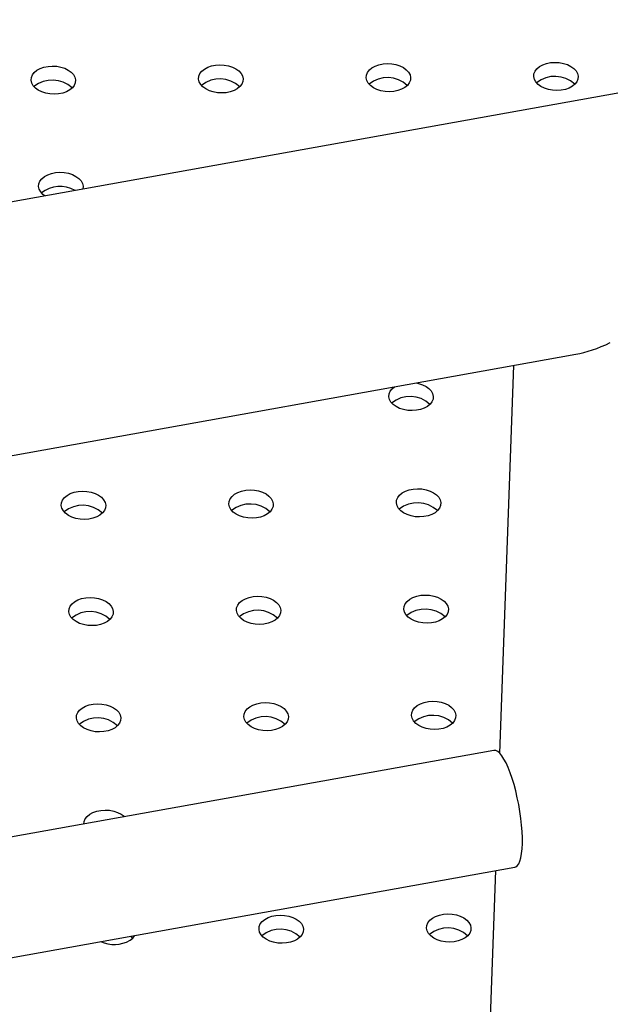
# Model space of a CAD drawing. Units: millimetres. Extents: x 0 to 42, y 0 to 29.8.
# Drawn here: x 26.4 to 26.6, y 21.6 to 21.8 of the extents above; entities that cross this region are included whole.
import ezdxf

# ---------------------------------------------------------------- set-up
doc = ezdxf.new("R2010")
doc.units = ezdxf.units.MM

msp = doc.modelspace()

# ---------------------------------------------------------------- linework, layer by layer
at = {"color": 7, "linetype": 'Continuous', "lineweight": 25}
for p, q in [((26.64622875363252, 21.84636062042628), (26.33320928133251, 21.79013750564252)), ((26.34313877933926, 21.73485550573497), (26.54491973918842, 21.77109847165468)), ((26.53089701167224, 21.76857977397453), (26.52780667792024, 21.68137670370964)), ((26.52651588855083, 21.68199246242577), (26.37642802225458, 21.65503437169608)), ((26.38114232397886, 21.62878772485569), (26.53123019027511, 21.65574581558539)), ((26.52687061137542, 21.65496276811845), (26.50426707961526, 21.01713607155502))]:
    msp.add_line(p, q, dxfattribs=at)
at = {"color": 7, "linetype": 'Continuous', "lineweight": 25, "flags": 128}
for points in [[(26.54414932197272, 21.83138121918999), (26.54342065753394, 21.83098147994847), (26.54257820443321, 21.8306822383581), (26.5416543376707, 21.8304949941054), (26.54068456092801, 21.83042694288198), (26.53970614218151, 21.8304806998582), (26.5387566815149, 21.83065419918361), (26.53787266616915, 21.83094077337643), (26.53708806835824, 21.83132940955115), (26.53643303973603, 21.83180517263752), (26.53593275268512, 21.83234977932694), (26.53560643295633, 21.83294230068975), (26.53546662083381, 21.83355996646229), (26.53551868921904, 21.83417904009529), (26.53576063715317, 21.83477573093622), (26.53618316671279, 21.83532710849068), (26.53677004032386, 21.8358119836285), (26.53749870476263, 21.83621172287002), (26.53834115786338, 21.83651096446039), (26.53926502462588, 21.83669820871309), (26.54023480136857, 21.83676625993651), (26.54121322011507, 21.83671250296029), (26.54216268078168, 21.83653900363488), (26.54304669612742, 21.83625242944206), (26.54383129393834, 21.83586379326734), (26.54448632256055, 21.83538803018097), (26.54498660961145, 21.83484342349155), (26.54531292934025, 21.83425090212873), (26.54545274146277, 21.8336332363562), (26.54540067307753, 21.83301416272321), (26.5451587251434, 21.83241747188228), (26.54473619558379, 21.8318660943278), (26.54414932197272, 21.83138121918999)], [(26.431169264141, 21.83055226496849), (26.43044059970223, 21.83015252572697), (26.42959814660149, 21.8298532841366), (26.42867427983898, 21.8296660398839), (26.42770450309629, 21.82959798866048), (26.42672608434978, 21.8296517456367), (26.42577662368318, 21.82982524496211), (26.42489260833744, 21.83011181915493), (26.42410801052652, 21.83050045532964), (26.42345298190431, 21.83097621841602), (26.4229526948534, 21.83152082510544), (26.4226263751246, 21.83211334646825), (26.42248656300209, 21.83273101224079), (26.42253863138732, 21.83335008587378), (26.42278057932145, 21.83394677671471), (26.42320310888107, 21.83449815426918), (26.42378998249213, 21.83498302940699), (26.42451864693091, 21.83538276864852), (26.42536110003166, 21.83568201023888), (26.42628496679416, 21.83586925449159), (26.42725474353684, 21.83593730571501), (26.42823316228336, 21.83588354873879), (26.42918262294995, 21.83571004941338), (26.4300666382957, 21.83542347522055), (26.43085123610662, 21.83503483904584), (26.43150626472883, 21.83455907595947), (26.43200655177974, 21.83401446927005), (26.43233287150854, 21.83342194790723), (26.43247268363105, 21.8328042821347), (26.43242061524582, 21.8321852085017), (26.43217866731169, 21.83158851766077), (26.43175613775207, 21.8310371401063), (26.431169264141, 21.83055226496849)], [(26.46882928341825, 21.83082858304232), (26.46810061897947, 21.8304288438008), (26.46725816587873, 21.83012960221043), (26.46633429911622, 21.82994235795773), (26.46536452237353, 21.82987430673431), (26.46438610362703, 21.82992806371053), (26.46343664296042, 21.83010156303594), (26.46255262761468, 21.83038813722876), (26.46176802980377, 21.83077677340348), (26.46111300118155, 21.83125253648985), (26.46061271413065, 21.83179714317927), (26.46028639440185, 21.83238966454208), (26.46014658227934, 21.83300733031462), (26.46019865066457, 21.83362640394762), (26.4604405985987, 21.83422309478854), (26.46086312815831, 21.83477447234301), (26.46145000176938, 21.83525934748083), (26.46217866620816, 21.83565908672235), (26.4630211193089, 21.83595832831272), (26.4639449860714, 21.83614557256542), (26.46491476281409, 21.83621362378884), (26.4658931815606, 21.83615986681261), (26.4668426422272, 21.83598636748721), (26.46772665757295, 21.83569979329438), (26.46851125538386, 21.83531115711967), (26.46916628400608, 21.8348353940333), (26.46966657105698, 21.83429078734388), (26.46999289078578, 21.83369826598106), (26.47013270290829, 21.83308060020853), (26.47008063452306, 21.83246152657553), (26.46983868658893, 21.83186483573461), (26.46941615702932, 21.83131345818013), (26.46882928341825, 21.83082858304232)], [(26.50648930269548, 21.83110490111616), (26.5057606382567, 21.83070516187464), (26.50491818515596, 21.83040592028427), (26.50399431839346, 21.83021867603157), (26.50302454165077, 21.83015062480815), (26.50204612290426, 21.83020438178437), (26.50109666223766, 21.83037788110978), (26.50021264689191, 21.8306644553026), (26.499428049081, 21.83105309147732), (26.49877302045879, 21.83152885456369), (26.49827273340788, 21.83207346125311), (26.49794641367908, 21.83266598261592), (26.49780660155657, 21.83328364838846), (26.4978586699418, 21.83390272202145), (26.49810061787593, 21.83449941286238), (26.49852314743554, 21.83505079041685), (26.49911002104661, 21.83553566555467), (26.49983868548539, 21.83593540479619), (26.50068113858613, 21.83623464638655), (26.50160500534863, 21.83642189063926), (26.50257478209132, 21.83648994186268), (26.50355320083782, 21.83643618488646), (26.50450266150443, 21.83626268556105), (26.50538667685018, 21.83597611136823), (26.50617127466109, 21.83558747519351), (26.5068263032833, 21.83511171210714), (26.50732659033421, 21.83456710541772), (26.50765291006301, 21.8339745840549), (26.50779272218552, 21.83335691828237), (26.50774065380029, 21.83273784464937), (26.50749870586616, 21.83214115380844), (26.50707617630655, 21.83158977625397), (26.50648930269548, 21.83110490111616)], [(26.42558897554318, 21.80673032050203), (26.42514913142106, 21.80706915667016), (26.42464884437015, 21.80761376335958), (26.42432252464135, 21.8082062847224), (26.42418271251884, 21.80882395049493), (26.42423478090407, 21.80944302412793), (26.4244767288382, 21.81003971496886), (26.42489925839782, 21.81059109252333), (26.42548613200888, 21.81107596766114), (26.42621479644766, 21.81147570690267), (26.42705724954841, 21.81177494849303), (26.42798111631091, 21.81196219274574), (26.42895089305359, 21.81203024396915), (26.42992931180011, 21.81197648699293), (26.43087877246671, 21.81180298766752), (26.43176278781245, 21.8115164134747), (26.43254738562337, 21.81112777729998), (26.43320241424558, 21.81065201421362), (26.43370270129649, 21.8101074075242), (26.43402902102529, 21.80951488616138), (26.4341688331478, 21.80889722038885), (26.43411676476257, 21.80827814675585), (26.4341126156063, 21.80826129744133)], [(26.51157775124572, 21.75938371587861), (26.51084908680694, 21.75898397663708), (26.5100066337062, 21.75868473504672), (26.50908276694369, 21.75849749079401), (26.50811299020101, 21.75842943957059), (26.5071345714545, 21.75848319654682), (26.50618511078789, 21.75865669587223), (26.50530109544215, 21.75894327006505), (26.50451649763124, 21.75933190623977), (26.50386146900902, 21.75980766932613), (26.50336118195812, 21.76035227601555), (26.50303486222932, 21.76094479737837), (26.5028950501068, 21.7615624631509), (26.50294711849204, 21.7621815367839), (26.50318906642617, 21.76277822762483), (26.50361159598578, 21.7633296051793), (26.50413876353272, 21.76377358078308)], [(26.50905012789078, 21.76465573741065), (26.50959111005467, 21.7645415003235), (26.51047512540042, 21.76425492613067), (26.51125972321133, 21.76386628995596), (26.51191475183354, 21.76339052686959), (26.51241503888445, 21.76284592018017), (26.51274135861324, 21.76225339881735), (26.51288117073576, 21.76163573304482), (26.51282910235053, 21.76101665941182), (26.5125871544164, 21.76041996857089), (26.51216462485679, 21.75986859101642), (26.51157775124572, 21.75938371587861)], [(26.43795386220798, 21.73492401798509), (26.43722519776921, 21.73452427874356), (26.43638274466846, 21.7342250371532), (26.43545887790595, 21.73403779290049), (26.43448910116327, 21.73396974167708), (26.43351068241676, 21.7340234986533), (26.43256122175016, 21.73419699797871), (26.43167720640441, 21.73448357217153), (26.4308926085935, 21.73487220834625), (26.43023757997128, 21.73534797143261), (26.42973729292038, 21.73589257812203), (26.42941097319158, 21.73648509948485), (26.42927116106907, 21.73710276525739), (26.4293232294543, 21.73772183889038), (26.42956517738843, 21.73831852973131), (26.42998770694804, 21.73886990728578), (26.43057458055911, 21.73935478242359), (26.43130324499789, 21.73975452166512), (26.43214569809863, 21.74005376325549), (26.43306956486114, 21.74024100750819), (26.43403934160382, 21.7403090587316), (26.43501776035033, 21.74025530175538), (26.43596722101693, 21.74008180242998), (26.43685123636268, 21.73979522823716), (26.43763583417359, 21.73940659206244), (26.4382908627958, 21.73893082897607), (26.43879114984671, 21.73838622228665), (26.43911746957551, 21.73779370092383), (26.43925728169803, 21.7371760351513), (26.43920521331279, 21.7365569615183), (26.43896326537866, 21.73596027067737), (26.43854073581905, 21.7354088931229), (26.43795386220798, 21.73492401798509)], [(26.47561388148523, 21.73520033605892), (26.47488521704645, 21.7348005968174), (26.4740427639457, 21.73450135522703), (26.4731188971832, 21.73431411097433), (26.47214912044051, 21.73424605975091), (26.47117070169401, 21.73429981672713), (26.4702212410274, 21.73447331605254), (26.46933722568166, 21.73475989024536), (26.46855262787075, 21.73514852642008), (26.46789759924853, 21.73562428950645), (26.46739731219762, 21.73616889619587), (26.46707099246883, 21.73676141755868), (26.46693118034631, 21.73737908333122), (26.46698324873154, 21.73799815696421), (26.46722519666567, 21.73859484780514), (26.46764772622528, 21.73914622535962), (26.46823459983635, 21.73963110049743), (26.46896326427513, 21.74003083973895), (26.46980571737588, 21.74033008132931), (26.47072958413838, 21.74051732558202), (26.47169936088107, 21.74058537680544), (26.47267777962757, 21.74053161982922), (26.47362724029418, 21.74035812050381), (26.47451125563992, 21.74007154631099), (26.47529585345084, 21.73968291013627), (26.47595088207305, 21.7392071470499), (26.47645116912395, 21.73866254036048), (26.47677748885275, 21.73807001899766), (26.47691730097527, 21.73745235322513), (26.47686523259004, 21.73683327959213), (26.4766232846559, 21.7362365887512), (26.4762007550963, 21.73568521119673), (26.47561388148523, 21.73520033605892)], [(26.51327390076246, 21.73547665413276), (26.51254523632368, 21.73507691489123), (26.51170278322293, 21.73477767330087), (26.51077891646043, 21.73459042904817), (26.50980913971775, 21.73452237782475), (26.50883072097124, 21.73457613480097), (26.50788126030463, 21.73474963412638), (26.50699724495889, 21.7350362083192), (26.50621264714798, 21.73542484449392), (26.50555761852576, 21.73590060758029), (26.50505733147486, 21.73644521426971), (26.50473101174606, 21.73703773563252), (26.50459119962354, 21.73765540140505), (26.50464326800878, 21.73827447503805), (26.50488521594291, 21.73887116587898), (26.50530774550252, 21.73942254343345), (26.50589461911358, 21.73990741857126), (26.50662328355236, 21.74030715781279), (26.50746573665311, 21.74060639940315), (26.50838960341561, 21.74079364365586), (26.5093593801583, 21.74086169487928), (26.5103377989048, 21.74080793790306), (26.51128725957141, 21.74063443857765), (26.51217127491716, 21.74034786438483), (26.51295587272807, 21.73995922821011), (26.51361090135028, 21.73948346512374), (26.51411118840119, 21.73893885843432), (26.51443750812998, 21.7383463370715), (26.5145773202525, 21.73772867129897), (26.51452525186727, 21.73710959766597), (26.51428330393314, 21.73651290682504), (26.51386077437353, 21.73596152927057), (26.51327390076246, 21.73547665413276)], [(26.51497005027921, 21.71156959238691), (26.51424138584043, 21.71116985314538), (26.51339893273968, 21.71087061155502), (26.51247506597718, 21.71068336730231), (26.51150528923449, 21.7106153160789), (26.51052687048799, 21.71066907305512), (26.50957740982138, 21.71084257238052), (26.50869339447564, 21.71112914657335), (26.50790879666473, 21.71151778274806), (26.50725376804251, 21.71199354583443), (26.50675348099161, 21.71253815252385), (26.50642716126281, 21.71313067388667), (26.50628734914029, 21.7137483396592), (26.50633941752553, 21.7143674132922), (26.50658136545966, 21.71496410413313), (26.50700389501927, 21.7155154816876), (26.50759076863033, 21.71600035682541), (26.50831943306911, 21.71640009606694), (26.50916188616986, 21.7166993376573), (26.51008575293236, 21.71688658191001), (26.51105552967505, 21.71695463313342), (26.51203394842155, 21.7169008761572), (26.51298340908816, 21.71672737683179), (26.51386742443391, 21.71644080263897), (26.51465202224482, 21.71605216646426), (26.51530705086703, 21.71557640337789), (26.51580733791794, 21.71503179668847), (26.51613365764673, 21.71443927532565), (26.51627346976925, 21.71382160955311), (26.51622140138402, 21.71320253592012), (26.51597945344989, 21.71260584507919), (26.51555692389028, 21.71205446752472), (26.51497005027921, 21.71156959238691)], [(26.43965001172473, 21.71101695623924), (26.43892134728596, 21.71061721699771), (26.43807889418521, 21.71031797540735), (26.43715502742271, 21.71013073115464), (26.43618525068002, 21.71006267993122), (26.43520683193351, 21.71011643690744), (26.43425737126691, 21.71028993623285), (26.43337335592116, 21.71057651042567), (26.43258875811025, 21.71096514660039), (26.43193372948804, 21.71144090968676), (26.43143344243713, 21.71198551637618), (26.43110712270833, 21.712578037739), (26.43096731058582, 21.71319570351153), (26.43101937897105, 21.71381477714453), (26.43126132690518, 21.71441146798546), (26.43168385646479, 21.71496284553993), (26.43227073007586, 21.71544772067774), (26.43299939451464, 21.71584745991927), (26.43384184761538, 21.71614670150963), (26.43476571437788, 21.71633394576233), (26.43573549112057, 21.71640199698575), (26.43671390986708, 21.71634824000953), (26.43766337053368, 21.71617474068412), (26.43854738587943, 21.7158881664913), (26.43933198369034, 21.71549953031658), (26.43998701231255, 21.71502376723021), (26.44048729936346, 21.71447916054079), (26.44081361909226, 21.71388663917798), (26.44095343121478, 21.71326897340545), (26.44090136282954, 21.71264989977245), (26.44065941489541, 21.71205320893152), (26.4402368853358, 21.71150183137705), (26.43965001172473, 21.71101695623924)], [(26.47731003100197, 21.71129327431307), (26.47658136656318, 21.71089353507155), (26.47573891346244, 21.71059429348119), (26.47481504669994, 21.71040704922848), (26.47384526995725, 21.71033899800506), (26.47286685121074, 21.71039275498129), (26.47191739054414, 21.71056625430669), (26.4710333751984, 21.71085282849951), (26.47024877738748, 21.71124146467423), (26.46959374876527, 21.7117172277606), (26.46909346171436, 21.71226183445002), (26.46876714198556, 21.71285435581284), (26.46862732986305, 21.71347202158537), (26.46867939824828, 21.71409109521837), (26.46892134618241, 21.7146877860593), (26.46934387574202, 21.71523916361377), (26.46993074935309, 21.71572403875158), (26.47065941379187, 21.7161237779931), (26.47150186689262, 21.71642301958347), (26.47242573365511, 21.71661026383617), (26.4733955103978, 21.71667831505959), (26.47437392914431, 21.71662455808337), (26.47532338981092, 21.71645105875796), (26.47620740515666, 21.71616448456514), (26.47699200296757, 21.71577584839042), (26.47764703158979, 21.71530008530405), (26.47814731864069, 21.71475547861463), (26.47847363836949, 21.71416295725182), (26.47861345049201, 21.71354529147929), (26.47856138210678, 21.71292621784629), (26.47831943417264, 21.71232952700536), (26.47789690461304, 21.71177814945089), (26.47731003100197, 21.71129327431307)], [(26.47900618051872, 21.68738621256722), (26.47827751607993, 21.6869864733257), (26.47743506297919, 21.68668723173533), (26.47651119621669, 21.68649998748263), (26.475541419474, 21.68643193625921), (26.4745630007275, 21.68648569323543), (26.47361354006089, 21.68665919256084), (26.47272952471515, 21.68694576675366), (26.47194492690424, 21.68733440292838), (26.47128989828202, 21.68781016601475), (26.47078961123111, 21.68835477270417), (26.47046329150232, 21.68894729406698), (26.4703234793798, 21.68956495983952), (26.47037554776503, 21.69018403347252), (26.47061749569916, 21.69078072431344), (26.47104002525877, 21.69133210186792), (26.47162689886984, 21.69181697700573), (26.47235556330862, 21.69221671624725), (26.47319801640937, 21.69251595783762), (26.47412188317187, 21.69270320209032), (26.47509165991456, 21.69277125331374), (26.47607007866106, 21.69271749633752), (26.47701953932767, 21.69254399701211), (26.47790355467341, 21.69225742281929), (26.47868815248432, 21.69186878664457), (26.47934318110654, 21.6913930235582), (26.47984346815744, 21.69084841686878), (26.48016978788624, 21.69025589550596), (26.48030960000876, 21.68963822973343), (26.48025753162353, 21.68901915610043), (26.48001558368939, 21.68842246525951), (26.47959305412979, 21.68787108770503), (26.47900618051872, 21.68738621256722)], [(26.51666619979595, 21.68766253064106), (26.51593753535716, 21.68726279139954), (26.51509508225642, 21.68696354980917), (26.51417121549392, 21.68677630555647), (26.51320143875123, 21.68670825433305), (26.51222302000473, 21.68676201130927), (26.51127355933812, 21.68693551063468), (26.51038954399237, 21.6872220848275), (26.50960494618147, 21.68761072100222), (26.50894991755925, 21.68808648408858), (26.50844963050834, 21.688631090778), (26.50812331077955, 21.68922361214082), (26.50798349865703, 21.68984127791336), (26.50803556704226, 21.69046035154635), (26.5082775149764, 21.69105704238728), (26.50870004453601, 21.69160841994175), (26.50928691814707, 21.69209329507957), (26.51001558258585, 21.69249303432109), (26.5108580356866, 21.69279227591145), (26.5117819024491, 21.69297952016416), (26.51275167919179, 21.69304757138757), (26.51373009793829, 21.69299381441136), (26.5146795586049, 21.69282031508595), (26.51556357395065, 21.69253374089313), (26.51634817176156, 21.69214510471841), (26.51700320038377, 21.69166934163204), (26.51750348743467, 21.69112473494262), (26.51782980716347, 21.6905322135798), (26.51796961928599, 21.68991454780727), (26.51791755090075, 21.68929547417427), (26.51767560296662, 21.68869878333334), (26.51725307340702, 21.68814740577887), (26.51666619979595, 21.68766253064106)], [(26.44134616124147, 21.68710989449339), (26.44061749680269, 21.68671015525187), (26.43977504370195, 21.6864109136615), (26.43885117693944, 21.6862236694088), (26.43788140019675, 21.68615561818538), (26.43690298145025, 21.6862093751616), (26.43595352078365, 21.68638287448701), (26.4350695054379, 21.68666944867983), (26.43428490762699, 21.68705808485455), (26.43362987900477, 21.68753384794092), (26.43312959195387, 21.68807845463034), (26.43280327222507, 21.68867097599315), (26.43266346010256, 21.68928864176568), (26.43271552848779, 21.68990771539868), (26.43295747642192, 21.69050440623961), (26.43338000598153, 21.69105578379408), (26.4339668795926, 21.69154065893189), (26.43469554403138, 21.69194039817342), (26.43553799713212, 21.69223963976378), (26.43646186389462, 21.69242688401648), (26.43743164063731, 21.6924949352399), (26.43841005938382, 21.69244117826369), (26.43935952005042, 21.69226767893828), (26.44024353539617, 21.69198110474546), (26.44102813320708, 21.69159246857074), (26.44168316182929, 21.69111670548437), (26.4421834488802, 21.69057209879495), (26.442509768609, 21.68997957743213), (26.44264958073152, 21.6893619116596), (26.44259751234628, 21.6887428380266), (26.44235556441215, 21.68814614718567), (26.44193303485254, 21.6875947696312), (26.44134616124147, 21.68710989449339)], [(26.52923845819279, 21.67918052997155), (26.52875977083503, 21.68007079074304), (26.52828267351981, 21.68080380487847), (26.52781386364764, 21.68136928246615), (26.52735992228147, 21.68175928544029), (26.52692722176304, 21.68196833901404), (26.52652183625912, 21.68199350853348), (26.52651588855084, 21.68199246242577)], [(26.53123019027511, 21.65574581558539), (26.53141489663269, 21.65580135286985), (26.53176878134771, 21.65605186289999), (26.5320820161935, 21.65648229939084), (26.53235020403946, 21.65708661995759), (26.5325695801161, 21.65785634126417), (26.53273706486418, 21.65878065811069), (26.53285030716498, 21.65984659511475), (26.53290771734482, 21.66103918885738), (26.53290848949062, 21.66234169793663), (26.53285261276314, 21.66373583798016), (26.53274087154916, 21.66520203831775), (26.53257483445038, 21.66671971671061), (26.53235683226372, 21.6682675682809), (26.53208992526199, 21.66982386458551), (26.53177786023445, 21.67136675863576), (26.53142501789001, 21.67287459158126), (26.53103635136177, 21.67432619675265), (26.5306173166758, 21.67570119679528), (26.53017379616057, 21.67698028972261), (26.52971201587189, 21.67814551987373), (26.52923845819279, 21.67918052997155)], [(26.43435634735458, 21.66543919043593), (26.43441167800454, 21.66600065365283), (26.43465362593867, 21.66659734449376), (26.43507615549828, 21.66714872204823), (26.43566302910935, 21.66763359718604), (26.43639169354813, 21.66803333642757), (26.43723414664887, 21.66833257801793), (26.43815801341137, 21.66851982227064), (26.43912779015406, 21.66858787349405), (26.44010620890057, 21.66853411651783), (26.44105566956717, 21.66836061719242), (26.44193968491292, 21.6680740429996), (26.44272428272383, 21.66768540682488), (26.44337931134604, 21.66720964373852), (26.44351463627965, 21.66708416007847)], [(26.48239847955221, 21.63957208907552), (26.48166981511342, 21.63917234983399), (26.48082736201268, 21.63887310824363), (26.47990349525018, 21.63868586399093), (26.47893371850749, 21.63861781276751), (26.47795529976099, 21.63867156974373), (26.47700583909438, 21.63884506906914), (26.47612182374863, 21.63913164326196), (26.47533722593772, 21.63952027943668), (26.47468219731551, 21.63999604252304), (26.4741819102646, 21.64054064921247), (26.4738555905358, 21.64113317057529), (26.47371577841329, 21.64175083634782), (26.47376784679852, 21.64236990998081), (26.47400979473265, 21.64296660082174), (26.47443232429226, 21.64351797837621), (26.47501919790333, 21.64400285351402), (26.47574786234211, 21.64440259275555), (26.47659031544286, 21.64470183434592), (26.47751418220535, 21.64488907859862), (26.47848395894804, 21.64495712982204), (26.47946237769455, 21.64490337284582), (26.48041183836116, 21.64472987352041), (26.4812958537069, 21.64444329932759), (26.48208045151781, 21.64405466315287), (26.48273548014003, 21.6435789000665), (26.48323576719093, 21.64303429337708), (26.48356208691973, 21.64244177201426), (26.48370189904225, 21.64182410624173), (26.48364983065701, 21.64120503260873), (26.48340788272288, 21.64060834176781), (26.48298535316328, 21.64005696421333), (26.48239847955221, 21.63957208907552)], [(26.52005849882944, 21.63984840714936), (26.51932983439065, 21.63944866790784), (26.51848738128991, 21.63914942631747), (26.51756351452741, 21.63896218206477), (26.51659373778472, 21.63889413084135), (26.51561531903821, 21.63894788781757), (26.51466585837161, 21.63912138714298), (26.51378184302586, 21.6394079613358), (26.51299724521495, 21.63979659751051), (26.51234221659274, 21.64027236059689), (26.51184192954183, 21.64081696728631), (26.51151560981303, 21.64140948864912), (26.51137579769052, 21.64202715442165), (26.51142786607575, 21.64264622805465), (26.51166981400988, 21.64324291889558), (26.51209234356949, 21.64379429645005), (26.51267921718056, 21.64427917158786), (26.51340788161934, 21.64467891082939), (26.51425033472009, 21.64497815241976), (26.51517420148259, 21.64516539667246), (26.51614397822528, 21.64523344789588), (26.51712239697178, 21.64517969091965), (26.51807185763839, 21.64500619159424), (26.51895587298413, 21.64471961740142), (26.51974047079505, 21.64433098122671), (26.52039549941726, 21.64385521814034), (26.52089578646816, 21.64331061145092), (26.52122210619696, 21.6427180900881), (26.52136191831947, 21.64210042431557), (26.52130984993424, 21.64148135068257), (26.52106790200011, 21.64088465984164), (26.52064537244051, 21.64033328228717), (26.52005849882944, 21.63984840714936)], [(26.44479350259893, 21.64022045616593), (26.44496126749409, 21.6400802723158), (26.44529265884861, 21.63974758026352)]]:
    msp.add_lwpolyline(points, dxfattribs=at)
at = {"color": 7, "linetype": 'Continuous', "lineweight": 25}
for centre, radius, start, end in [((26.42724912739649, 21.82626351089435), 0.006518636151974621, 46.6548743991392, 129.2858874714672), ((26.46490914667373, 21.82653982896826), 0.00651863615190312, 46.65487439776592, 129.2858874728689), ((26.50256916595096, 21.82681614704194), 0.006518636152050372, 46.65487440075591, 129.2858874699139), ((26.5402291852282, 21.82709246511594), 0.006518636151893387, 46.65487439728162, 129.2858874732798), ((26.42899423408147, 21.80208307189308), 0.006762580071048609, 60.12489323737179, 128.1402721594084), ((26.50765761450119, 21.75509496180445), 0.006518636151997224, 46.65487439981767, 129.2858874707532), ((26.43403372546346, 21.73063526391077), 0.006518636152146876, 46.65487440296152, 129.2858874676465), ((26.4716937447407, 21.73091158198467), 0.006518636152082372, 46.65487440134355, 129.2858874693207), ((26.50935376401793, 21.73118790005861), 0.00651863615198515, 46.65487439920223, 129.2858874713596), ((26.43572987498021, 21.70672820216514), 0.006518636151933593, 46.65487439804456, 129.2858874725152), ((26.47338989425744, 21.707004520239), 0.006518636151919619, 46.65487439782766, 129.2858874727503), ((26.51104991353468, 21.70728083831268), 0.006518636152056241, 46.65487440095136, 129.285887469514), ((26.43742602449695, 21.68282114041922), 0.00651863615200562, 46.65487439963982, 129.2858874709619), ((26.47508604377419, 21.68309745849306), 0.006518636151996354, 46.65487439955281, 129.2858874709729), ((26.51274606305142, 21.68337377656686), 0.006518636152032843, 46.65487440071431, 129.2858874698282), ((26.47847834280768, 21.63528333500135), 0.006518636152010868, 46.65487440014556, 129.2858874704104), ((26.51613836208491, 21.63555965307512), 0.006518636152069449, 46.65487440114681, 129.2858874694196), ((26.44311486114451, 21.64188455417234), 0.003055793258879801, 302.0945759459605, 330.9028062933919), ((26.44115401326389, 21.645443704999), 0.007116554841378347, 244.5537943933958, 300.2435868047212)]:
    msp.add_arc(centre, radius, start, end, dxfattribs=at)
msp.add_ellipse((26.56019562146954, 21.8023750005027), major_axis=(0.02540853410748056, 0.02930811979992143), ratio=0.4631751521848345, start_param=3.662783991390455, end_param=3.957540412913011, dxfattribs=at)

doc.saveas('drawing.dxf')
